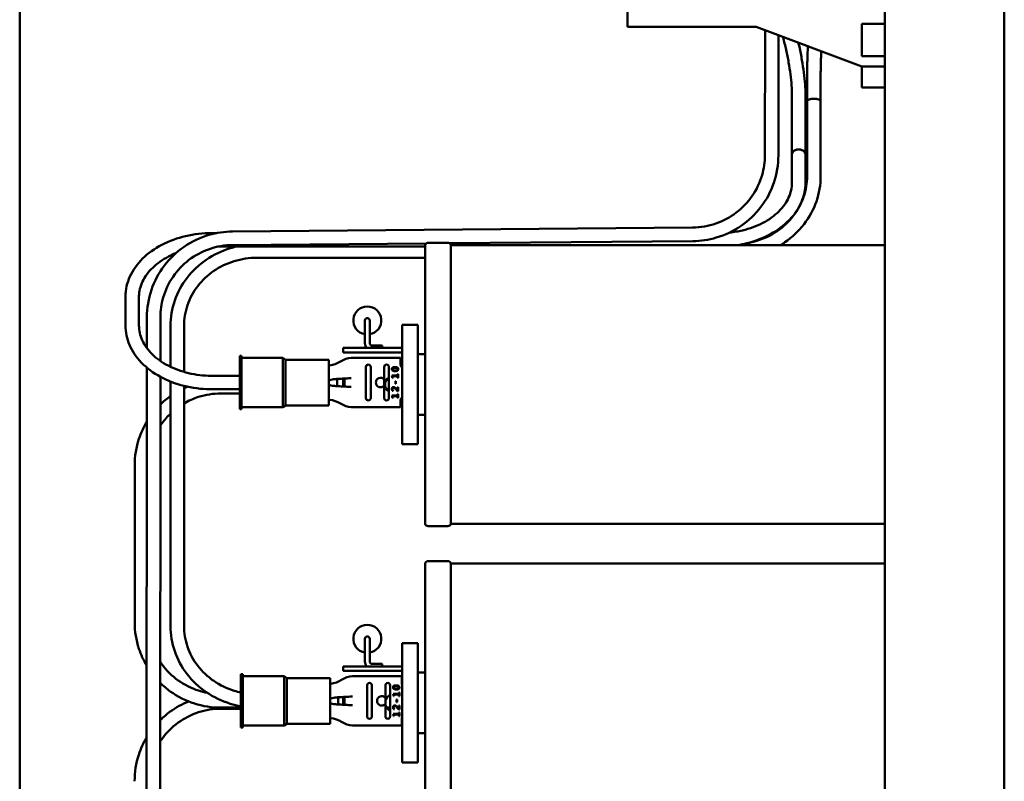
# Model space of a CAD drawing. Units: inches. Extents: x 0.3 to 33.7, y 0.7 to 21.3.
# Drawn here: x 12 to 18.2, y 11 to 15.8 of the extents above; entities that cross this region are included whole.
import ezdxf

# ---------------------------------------------------------------- set-up
doc = ezdxf.new("R2010")
doc.units = ezdxf.units.IN
doc.header["$LTSCALE"] = 2
doc.header["$MEASUREMENT"] = 0
doc.layers.add('Visible (ANSI)', color=7, linetype='Continuous', lineweight=50)

msp = doc.modelspace()

# ---------------------------------------------------------------- linework, layer by layer
at = {"layer": 'Visible (ANSI)'}
for p, q in [((17.4747, 17.3496), (17.4747, 8.3496)), ((18.2247, 17.3496), (18.2247, 8.3496)), ((12.0382, 17.0996), (12.0382, 8.5996)), ((15.8577, 15.7212), (15.8577, 16.7212)), ((16.6662, 15.7212), (15.8577, 15.7212)), ((17.3297, 15.4712), (16.6662, 15.7212)), ((17.3297, 15.7412), (17.3297, 15.5362)), ((17.4747, 15.7412), (17.3297, 15.7412)), ((16.7212, 15.7005), (16.7202, 14.9139)), ((16.8061, 15.6685), (16.8052, 14.9139)), ((16.834, 15.658), (16.8345, 15.6561)), ((16.9911, 15.5988), (16.9884, 15.5375)), ((17.0748, 15.5672), (17.0733, 15.5338)), ((17.3297, 15.5362), (17.4747, 15.5362)), ((17.3297, 15.4642), (17.3297, 15.4712)), ((17.4747, 15.4712), (17.3297, 15.4712)), ((16.9858, 15.4165), (16.9858, 15.2551)), ((17.0708, 15.4165), (17.0708, 15.2551)), ((17.3297, 15.4642), (17.3297, 15.3392)), ((16.8902, 15.2923), (16.8902, 14.9212)), ((16.9752, 15.2923), (16.9752, 14.9212)), ((17.4747, 15.3392), (17.3297, 15.3392)), ((16.9858, 15.2551), (16.9858, 14.7841)), ((17.0708, 15.2551), (17.0708, 14.7841)), ((16.8902, 14.9212), (16.8902, 14.7418)), ((16.9752, 14.9212), (16.9752, 14.7418)), ((13.2771, 14.4257), (13.2452, 14.4257)), ((16.2666, 14.4602), (13.3753, 14.4355)), ((14.5932, 14.3609), (13.376, 14.3505)), ((14.6047, 14.3646), (14.7283, 14.3646)), ((16.2674, 14.3752), (14.7379, 14.3622)), ((14.5853, 14.3407), (13.2856, 14.3407)), ((14.5853, 12.5996), (14.5853, 14.3496)), ((14.7477, 12.5996), (14.7477, 14.3496)), ((17.4747, 14.3496), (14.7477, 14.3496)), ((14.5853, 14.2705), (13.5283, 14.2705)), ((12.7027, 14.0246), (12.7027, 13.8452)), ((12.7877, 14.0246), (12.7877, 13.8452)), ((12.8375, 13.8965), (12.8373, 13.7029)), ((12.9225, 13.8965), (12.9223, 13.622)), ((14.2073, 13.8766), (14.2073, 13.7336)), ((14.2373, 13.8766), (14.2373, 13.7336)), ((12.9858, 13.8419), (12.9858, 13.5854)), ((13.0708, 13.8419), (13.0708, 13.5532)), ((14.4407, 13.0996), (14.4407, 13.8496)), ((14.4407, 13.8496), (14.5397, 13.8496)), ((14.5397, 13.8496), (14.5397, 13.0996)), ((14.4407, 13.7036), (14.0717, 13.7036)), ((14.0717, 13.7036), (14.0717, 13.6746)), ((14.4407, 13.6746), (14.0717, 13.6746)), ((14.2523, 13.7186), (14.3164, 13.7186)), ((14.3164, 13.7036), (14.3164, 13.7186)), ((13.4207, 13.3196), (13.4207, 13.6536)), ((13.4207, 13.6536), (13.4327, 13.6536)), ((13.4327, 13.3196), (13.4327, 13.6536)), ((13.4327, 13.6416), (13.6919, 13.6416)), ((13.6919, 13.3316), (13.6919, 13.6416)), ((13.7086, 13.6299), (13.6919, 13.6416)), ((13.7086, 13.3433), (13.7086, 13.6299)), ((13.7086, 13.6299), (13.9807, 13.6299)), ((13.9807, 13.3433), (13.9807, 13.6299)), ((14.1217, 13.6416), (14.4317, 13.6416)), ((14.4317, 13.6036), (14.4317, 13.6416)), ((14.5853, 13.6646), (14.5397, 13.6646)), ((12.8373, 13.5801), (12.835, 9.9837)), ((14.2135, 13.5841), (14.2135, 13.3891)), ((14.2435, 13.3891), (14.2435, 13.5841)), ((14.3282, 13.5841), (14.3282, 13.507)), ((14.3582, 13.3891), (14.3582, 13.5841)), ((14.4317, 13.6036), (14.4317, 13.5946)), ((14.4407, 13.5996), (14.4317, 13.5996)), ((12.9222, 13.5224), (12.92, 9.9837)), ((12.9858, 13.4926), (12.9858, 11.9577)), ((13.2452, 13.5291), (13.4207, 13.5291)), ((14.0326, 13.471), (14.0326, 13.5022)), ((14.0717, 13.5114), (14.0717, 13.4618)), ((14.0797, 13.4614), (14.0797, 13.5118)), ((14.1077, 13.5132), (14.1063, 13.5132)), ((14.1077, 13.5132), (14.1217, 13.514)), ((14.3282, 13.507), (14.3282, 13.5064)), ((14.3282, 13.5064), (14.3282, 13.506)), ((14.3282, 13.4672), (14.3282, 13.506)), ((14.3762, 13.5301), (14.4128, 13.5301)), ((14.3806, 13.5165), (14.3762, 13.5301)), ((14.3845, 13.5165), (14.3806, 13.5165)), ((14.4128, 13.5257), (14.3817, 13.5257)), ((14.3817, 13.5257), (14.3845, 13.5165)), ((14.3992, 13.479), (14.3992, 13.4946)), ((14.3992, 13.4946), (14.4026, 13.4946)), ((14.4026, 13.4946), (14.4026, 13.479)), ((14.4128, 13.5301), (14.4128, 13.5394)), ((14.4128, 13.5394), (14.4167, 13.5394)), ((14.4128, 13.5165), (14.4128, 13.5257)), ((14.4167, 13.5165), (14.4128, 13.5165)), ((14.4167, 13.5394), (14.4167, 13.5165)), ((13.0708, 13.4652), (13.0708, 11.9577)), ((13.2452, 13.4441), (13.4207, 13.4441)), ((14.1063, 13.46), (14.1077, 13.4599)), ((14.1217, 13.4592), (14.1077, 13.4599)), ((14.3282, 13.4672), (14.3282, 13.4667)), ((14.3282, 13.4667), (14.3282, 13.4661)), ((14.3282, 13.4661), (14.3282, 13.3891)), ((14.3436, 13.4441), (14.3582, 13.4441)), ((14.3846, 13.4352), (14.3802, 13.4352)), ((14.4026, 13.479), (14.3992, 13.479)), ((14.4128, 13.4333), (14.4012, 13.4452)), ((14.4035, 13.448), (14.4127, 13.4384)), ((14.4127, 13.4384), (14.4128, 13.4384)), ((14.4128, 13.4384), (14.4128, 13.4577)), ((14.4128, 13.4577), (14.4167, 13.4577)), ((14.4167, 13.4333), (14.4128, 13.4333)), ((14.4167, 13.4577), (14.4167, 13.4333)), ((13.3033, 13.4179), (13.4207, 13.4179)), ((14.3762, 13.4051), (14.4128, 13.4051)), ((14.3806, 13.3915), (14.3762, 13.4051)), ((14.3845, 13.3915), (14.3806, 13.3915)), ((14.4128, 13.4007), (14.3817, 13.4007)), ((14.3817, 13.4007), (14.3845, 13.3915)), ((14.4128, 13.4051), (14.4128, 13.4144)), ((14.4128, 13.4144), (14.4167, 13.4144)), ((14.4128, 13.3915), (14.4128, 13.4007)), ((14.4167, 13.3915), (14.4128, 13.3915)), ((14.4167, 13.4144), (14.4167, 13.3915)), ((14.4317, 13.3786), (14.4317, 13.3696)), ((14.4317, 13.3316), (14.4317, 13.3696)), ((13.4207, 13.3196), (13.4327, 13.3196)), ((13.4327, 13.3316), (13.6919, 13.3316)), ((13.7086, 13.3433), (13.6919, 13.3316)), ((13.7086, 13.3433), (13.9807, 13.3433)), ((14.1217, 13.3316), (14.4317, 13.3316)), ((14.4407, 13.3496), (14.4317, 13.3496)), ((14.5853, 13.2846), (14.5397, 13.2846)), ((14.4407, 13.0996), (14.5397, 13.0996)), ((12.7608, 11.98), (12.7608, 12.967)), ((14.6047, 12.5846), (14.7283, 12.5846)), ((17.4747, 12.5996), (14.7477, 12.5996)), ((14.5853, 10.5996), (14.5853, 12.3496)), ((14.6047, 12.3646), (14.7283, 12.3646)), ((14.7477, 10.5996), (14.7477, 12.3496)), ((17.4747, 12.3496), (14.7477, 12.3496)), ((14.2073, 11.8766), (14.2073, 11.7336)), ((14.2373, 11.8766), (14.2373, 11.7336)), ((14.4407, 11.0996), (14.4407, 11.8496)), ((14.4407, 11.8496), (14.5397, 11.8496)), ((14.5397, 11.8496), (14.5397, 11.0996)), ((14.4407, 11.7036), (14.0717, 11.7036)), ((14.0717, 11.7036), (14.0717, 11.6746)), ((14.2523, 11.7186), (14.3164, 11.7186)), ((14.3164, 11.7036), (14.3164, 11.7186)), ((13.4283, 11.3196), (13.4283, 11.6536)), ((13.4283, 11.6536), (13.4403, 11.6536)), ((13.4403, 11.3196), (13.4403, 11.6536)), ((13.4403, 11.6416), (13.6995, 11.6416)), ((13.6995, 11.3316), (13.6995, 11.6416)), ((13.7161, 11.6299), (13.6995, 11.6416)), ((14.4407, 11.6746), (14.0717, 11.6746)), ((14.1293, 11.6416), (14.4393, 11.6416)), ((14.4393, 11.6036), (14.4393, 11.6416)), ((14.5853, 11.6646), (14.5397, 11.6646)), ((13.7161, 11.3433), (13.7161, 11.6299)), ((13.7161, 11.6299), (13.9883, 11.6299)), ((13.9883, 11.3433), (13.9883, 11.6299)), ((14.2211, 11.5841), (14.2211, 11.3891)), ((14.2511, 11.3891), (14.2511, 11.5841)), ((14.3358, 11.5841), (14.3358, 11.507)), ((14.3658, 11.3891), (14.3658, 11.5841)), ((14.4393, 11.6036), (14.4393, 11.5946)), ((14.4407, 11.5996), (14.4393, 11.5996)), ((14.0717, 11.511), (14.0717, 11.4622)), ((14.0797, 11.4618), (14.0797, 11.5114)), ((14.1152, 11.5132), (14.1139, 11.5132)), ((14.1152, 11.5132), (14.1293, 11.514)), ((14.3358, 11.507), (14.3358, 11.5064)), ((14.3838, 11.5301), (14.4204, 11.5301)), ((14.3882, 11.5165), (14.3838, 11.5301)), ((14.3921, 11.5165), (14.3882, 11.5165)), ((14.4204, 11.5257), (14.3893, 11.5257)), ((14.3893, 11.5257), (14.3921, 11.5165)), ((14.4204, 11.5301), (14.4204, 11.5394)), ((14.4204, 11.5394), (14.4243, 11.5394)), ((14.4204, 11.5165), (14.4204, 11.5257)), ((14.4243, 11.5165), (14.4204, 11.5165)), ((14.4243, 11.5394), (14.4243, 11.5165)), ((14.0401, 11.471), (14.0401, 11.5022)), ((14.1139, 11.46), (14.1152, 11.4599)), ((14.1293, 11.4592), (14.1152, 11.4599)), ((14.3358, 11.5064), (14.3358, 11.506)), ((14.3358, 11.4672), (14.3358, 11.506)), ((14.3358, 11.4672), (14.3358, 11.4667)), ((14.3358, 11.4667), (14.3358, 11.4661)), ((14.3358, 11.4661), (14.3358, 11.3891)), ((14.4067, 11.479), (14.4067, 11.4946)), ((14.4067, 11.4946), (14.4101, 11.4946)), ((14.4101, 11.479), (14.4067, 11.479)), ((14.4204, 11.4333), (14.4087, 11.4452)), ((14.4101, 11.4946), (14.4101, 11.479)), ((14.4111, 11.448), (14.4203, 11.4384)), ((14.4204, 11.4384), (14.4204, 11.4577)), ((14.4204, 11.4577), (14.4243, 11.4577)), ((14.4243, 11.4577), (14.4243, 11.4333)), ((13.3027, 11.4371), (13.4277, 11.4371)), ((13.4283, 11.4441), (13.3033, 11.4441)), ((13.4277, 11.4371), (13.4277, 11.4441)), ((14.3436, 11.4441), (14.3658, 11.4441)), ((14.3838, 11.4051), (14.4204, 11.4051)), ((14.3882, 11.3915), (14.3838, 11.4051)), ((14.3922, 11.4352), (14.3878, 11.4352)), ((14.3921, 11.3915), (14.3882, 11.3915)), ((14.4204, 11.4007), (14.3893, 11.4007)), ((14.3893, 11.4007), (14.3921, 11.3915)), ((14.4203, 11.4384), (14.4204, 11.4384)), ((14.4243, 11.4333), (14.4204, 11.4333)), ((14.4204, 11.4051), (14.4204, 11.4144)), ((14.4204, 11.4144), (14.4243, 11.4144)), ((14.4204, 11.3915), (14.4204, 11.4007)), ((14.4243, 11.3915), (14.4204, 11.3915)), ((14.4243, 11.4144), (14.4243, 11.3915)), ((13.4403, 11.3316), (13.6995, 11.3316)), ((13.7161, 11.3433), (13.6995, 11.3316)), ((13.7161, 11.3433), (13.9883, 11.3433)), ((14.1293, 11.3316), (14.4393, 11.3316)), ((14.4393, 11.3786), (14.4393, 11.3696)), ((14.4393, 11.3316), (14.4393, 11.3696)), ((14.4407, 11.3496), (14.4393, 11.3496)), ((13.4283, 11.3196), (13.4403, 11.3196)), ((14.5853, 11.2846), (14.5397, 11.2846)), ((14.4407, 11.0996), (14.5397, 11.0996))]:
    msp.add_line(p, q, dxfattribs=at)
for centre, radius, start, end in [((14.6047, 14.3446), 0.02, 90, 165.52249), ((14.7283, 14.3446), 0.02, 14.47751, 90), ((14.2223, 13.8766), 0.088, 279.81425, 260.18575), ((14.2223, 13.8766), 0.015, 0, 180), ((14.2523, 13.7336), 0.045, 180, 221.81031), ((14.2523, 13.7336), 0.015, 180, 270), ((14.2285, 13.5841), 0.015, 0, 180), ((14.3432, 13.5841), 0.015, 0, 180), ((14.4461, 13.5946), 0.0144, 180, 247.95759), ((14.3057, 13.4866), 0.03, 41.40962, 318.59038), ((14.3857, 13.4746), 0.052, 121.92753, 238.07247), ((14.2285, 13.3891), 0.015, 180, 0), ((14.3432, 13.3891), 0.015, 180, 0), ((14.4461, 13.3786), 0.0144, 112.04241, 180), ((14.6047, 12.6046), 0.02, 194.47751, 270), ((14.7283, 12.6046), 0.02, 270, 345.52249), ((14.6047, 12.3446), 0.02, 90, 165.52249), ((14.7283, 12.3446), 0.02, 14.47751, 90), ((14.2223, 11.8766), 0.088, 279.81425, 260.18575), ((14.2223, 11.8766), 0.015, 0, 180), ((14.2523, 11.7336), 0.045, 180, 221.81031), ((14.2523, 11.7336), 0.015, 180, 270), ((14.2361, 11.5841), 0.015, 0, 180), ((14.3508, 11.5841), 0.015, 0, 180), ((14.4537, 11.5946), 0.0144, 180, 205.95019), ((14.3133, 11.4866), 0.03, 41.40962, 318.59038), ((14.3857, 11.4746), 0.052, 112.56325, 163.86843), ((14.3857, 11.4746), 0.052, 196.13157, 247.43675), ((14.2361, 11.3891), 0.015, 180, 0), ((14.3508, 11.3891), 0.015, 180, 0), ((14.4537, 11.3786), 0.0144, 154.04981, 180)]:
    msp.add_arc(centre, radius, start, end, dxfattribs=at)
for centre, major_axis, ratio, start_param, end_param in [((17.0283, 15.2551), (-0.0425, 0), 0.335239, 3.141593, 6.283185), ((17.0283, 15.2551), (0.0425, 0), 0.335239, 0, 3.141593), ((16.9327, 14.9212), (-0.0425, 0), 0.696774, 3.141593, 6.283185), ((16.9327, 14.9212), (0.0425, 0), 0.696774, 0, 3.141593), ((14.0356, 13.5032), (-0.00173, 0.0018), 0.780408, 6.283149, 6.283416), ((14.0356, 13.47), (-0.00173, -0.0018), 0.780408, 6.282955, 6.283221), ((14.0431, 11.5032), (-0.00173, 0.0018), 0.780408, 6.283149, 6.283416), ((14.0431, 11.47), (-0.00173, -0.0018), 0.780408, 6.282955, 6.283221)]:
    msp.add_ellipse(centre, major_axis=major_axis, ratio=ratio, start_param=start_param, end_param=end_param, dxfattribs=at)
for points, knots in [([(16.8345, 15.6561), (16.8415, 15.6297), (16.848, 15.6031), (16.8597, 15.5502), (16.8649, 15.5239), (16.874, 15.4724), (16.8779, 15.4473), (16.884, 15.3989), (16.8864, 15.3756), (16.8894, 15.3317), (16.8902, 15.3112), (16.8902, 15.2923)], [0, 0, 0, 0, 0.1675962, 0.1675962, 0.3351925, 0.3351925, 0.5027887, 0.5027887, 0.670385, 0.670385, 0.8379812, 0.8379812, 0.8379812, 0.8379812]), ([(16.9308, 15.6215), (16.9329, 15.6127), (16.9349, 15.6038), (16.9429, 15.5674), (16.9484, 15.5399), (16.958, 15.4859), (16.962, 15.4595), (16.9685, 15.4082), (16.971, 15.3833), (16.9744, 15.336), (16.9752, 15.3134), (16.9752, 15.2923)], [6.397343, 6.397343, 6.397343, 6.397343, 6.4507816, 6.4507816, 6.6183778, 6.6183778, 6.785974, 6.785974, 6.9535703, 6.9535703, 7.1211665, 7.1211665, 7.1211665, 7.1211665]), ([(16.9884, 15.5375), (16.9881, 15.5292), (16.9878, 15.521), (16.9872, 15.5046), (16.9869, 15.4965), (16.9865, 15.4802), (16.9863, 15.4721), (16.986, 15.4561), (16.9859, 15.4481), (16.9858, 15.4322), (16.9858, 15.4243), (16.9858, 15.4165)], [1.5707963, 1.5707963, 1.5707963, 1.5707963, 1.6197921, 1.6197921, 1.6687878, 1.6687878, 1.7177835, 1.7177835, 1.7667793, 1.7667793, 1.815775, 1.815775, 1.815775, 1.815775]), ([(17.0733, 15.5338), (17.073, 15.5258), (17.0727, 15.5178), (17.0721, 15.5019), (17.0719, 15.494), (17.0715, 15.4782), (17.0713, 15.4704), (17.071, 15.4548), (17.0709, 15.447), (17.0708, 15.4317), (17.0708, 15.424), (17.0708, 15.4165)], [1.5707963, 1.5707963, 1.5707963, 1.5707963, 1.6197921, 1.6197921, 1.6687878, 1.6687878, 1.7177835, 1.7177835, 1.7667793, 1.7667793, 1.815775, 1.815775, 1.815775, 1.815775]), ([(16.2666, 14.4602), (16.316, 14.4607), (16.366, 14.4693), (16.4585, 14.5011), (16.5024, 14.5246), (16.5794, 14.5832), (16.6137, 14.6191), (16.6683, 14.6989), (16.6894, 14.7437), (16.7142, 14.8302), (16.7201, 14.8722), (16.7202, 14.9139)], [0, 0, 0, 0, 0.376602, 0.376602, 0.746425, 0.746425, 1.116627, 1.116627, 1.487037, 1.487037, 1.807033, 1.807033, 1.807033, 1.807033]), ([(16.8052, 14.9139), (16.8051, 14.8556), (16.7953, 14.7966), (16.758, 14.6872), (16.7304, 14.6354), (16.661, 14.544), (16.6184, 14.5033), (16.5236, 14.4382), (16.4703, 14.413), (16.3672, 14.383), (16.3171, 14.3757), (16.2674, 14.3752)], [0, 0, 0, 0, 0.446438, 0.446438, 0.884833, 0.884833, 1.323637, 1.323637, 1.762617, 1.762617, 2.141572, 2.141572, 2.141572, 2.141572]), ([(16.8902, 14.7418), (16.8902, 14.7105), (16.8834, 14.6791), (16.8557, 14.618), (16.8348, 14.5884), (16.7799, 14.5342), (16.7459, 14.5097), (16.6685, 14.4693), (16.6252, 14.4534), (16.5531, 14.4364), (16.5262, 14.4318), (16.4988, 14.4291)], [1.570796, 1.570796, 1.570796, 1.570796, 1.884956, 1.884956, 2.199115, 2.199115, 2.513274, 2.513274, 2.823642, 2.823642, 3.000232, 3.000232, 3.000232, 3.000232]), ([(16.9752, 14.7418), (16.9752, 14.7002), (16.9664, 14.6586), (16.9323, 14.5792), (16.9066, 14.5415), (16.841, 14.4737), (16.8009, 14.4437), (16.7108, 14.3945), (16.6607, 14.3753), (16.5879, 14.357), (16.5674, 14.3529), (16.5467, 14.3496)], [1.570796, 1.570796, 1.570796, 1.570796, 1.869631, 1.869631, 2.177002, 2.177002, 2.491162, 2.491162, 2.805321, 2.805321, 2.925154, 2.925154, 2.925154, 2.925154]), ([(16.9858, 14.7841), (16.9858, 14.7394), (16.9783, 14.6948), (16.949, 14.6098), (16.9271, 14.5694), (16.8711, 14.4968), (16.8369, 14.4646), (16.7594, 14.4115), (16.7161, 14.3907), (16.6499, 14.3704), (16.6291, 14.3655), (16.6079, 14.362)], [1.570796, 1.570796, 1.570796, 1.570796, 1.884956, 1.884956, 2.199115, 2.199115, 2.513274, 2.513274, 2.827433, 2.827433, 2.967501, 2.967501, 2.967501, 2.967501]), ([(17.0708, 14.7841), (17.0708, 14.73), (17.0617, 14.676), (17.0263, 14.5733), (17, 14.5247), (16.9329, 14.4377), (16.8921, 14.3993), (16.8368, 14.3615), (16.8273, 14.3554), (16.8176, 14.3496)], [1.570796, 1.570796, 1.570796, 1.570796, 1.884956, 1.884956, 2.199115, 2.199115, 2.513274, 2.513274, 2.577034, 2.577034, 2.577034, 2.577034]), ([(13.2452, 14.4257), (13.1897, 14.4257), (13.1341, 14.4194), (13.028, 14.3947), (12.9774, 14.3762), (12.8859, 14.3285), (12.845, 14.2993), (12.7767, 14.2319), (12.7495, 14.1938), (12.7128, 14.1128), (12.7031, 14.07), (12.7027, 14.0262), (12.7027, 14.0254), (12.7027, 14.0246)], [6.283185, 6.283185, 6.283185, 6.283185, 6.597345, 6.597345, 6.911504, 6.911504, 7.225663, 7.225663, 7.539822, 7.539822, 7.847937, 7.847937, 7.853982, 7.853982, 7.853982, 7.853982]), ([(12.8375, 13.8965), (12.8375, 13.9548), (12.8473, 14.0138), (12.8845, 14.1232), (12.9121, 14.1751), (12.9814, 14.2665), (13.024, 14.3072), (13.1187, 14.3723), (13.1721, 14.3976), (13.2752, 14.4277), (13.3254, 14.4351), (13.3753, 14.4355)], [0, 0, 0, 0, 0.446438, 0.446438, 0.884833, 0.884833, 1.323636, 1.323636, 1.762616, 1.762616, 2.142425, 2.142425, 2.142425, 2.142425]), ([(13.0194, 14.2991), (13.0037, 14.2929), (12.9886, 14.286), (12.9353, 14.2588), (12.9014, 14.2348), (12.8458, 14.1814), (12.8244, 14.1519), (12.7957, 14.0909), (12.7883, 14.0596), (12.7877, 14.027), (12.7877, 14.0258), (12.7877, 14.0246)], [6.787201, 6.787201, 6.787201, 6.787201, 6.903141, 6.903141, 7.213462, 7.213462, 7.527621, 7.527621, 7.84178, 7.84178, 7.853982, 7.853982, 7.853982, 7.853982]), ([(13.376, 14.3505), (13.3266, 14.3501), (13.2766, 14.3415), (13.1841, 14.3096), (13.1403, 14.2862), (13.0632, 14.2275), (13.029, 14.1916), (12.9744, 14.1118), (12.9533, 14.067), (12.9284, 13.9804), (12.9225, 13.9383), (12.9225, 13.8965)], [0, 0, 0, 0, 0.376602, 0.376602, 0.746425, 0.746425, 1.116627, 1.116627, 1.487037, 1.487037, 1.807753, 1.807753, 1.807753, 1.807753]), ([(13.399, 14.3407), (13.3863, 14.3378), (13.3737, 14.3344), (13.3075, 14.3141), (13.2563, 14.2896), (13.1644, 14.2266), (13.1236, 14.1883), (13.0566, 14.1013), (13.0303, 14.0527), (12.9949, 13.95), (12.9858, 13.896), (12.9858, 13.8419)], [0.241628, 0.241628, 0.241628, 0.241628, 0.314159, 0.314159, 0.628319, 0.628319, 0.942478, 0.942478, 1.256637, 1.256637, 1.570796, 1.570796, 1.570796, 1.570796]), ([(13.5283, 14.2705), (13.4801, 14.2705), (13.4319, 14.2633), (13.3404, 14.2353), (13.2971, 14.2145), (13.2196, 14.1614), (13.1854, 14.1292), (13.1294, 14.0565), (13.1076, 14.0161), (13.0783, 13.9311), (13.0708, 13.8865), (13.0708, 13.8419)], [0, 0, 0, 0, 0.314159, 0.314159, 0.628319, 0.628319, 0.942478, 0.942478, 1.256637, 1.256637, 1.570796, 1.570796, 1.570796, 1.570796]), ([(12.7027, 13.8452), (12.7027, 13.8036), (12.7115, 13.762), (12.7456, 13.6826), (12.7713, 13.6449), (12.8369, 13.5771), (12.877, 13.5471), (12.9672, 13.4979), (13.0172, 13.4787), (13.1226, 13.4522), (13.1779, 13.4451), (13.2374, 13.4441), (13.2413, 13.4441), (13.2452, 13.4441)], [1.570796, 1.570796, 1.570796, 1.570796, 1.869631, 1.869631, 2.177002, 2.177002, 2.491162, 2.491162, 2.805321, 2.805321, 3.11948, 3.11948, 3.141593, 3.141593, 3.141593, 3.141593]), ([(12.7877, 13.8452), (12.7877, 13.8139), (12.7946, 13.7825), (12.8222, 13.7214), (12.8431, 13.6918), (12.898, 13.6376), (12.932, 13.6131), (13.0095, 13.5727), (13.0528, 13.5568), (13.1445, 13.5351), (13.1929, 13.5294), (13.2427, 13.5291), (13.244, 13.5291), (13.2452, 13.5291)], [1.570796, 1.570796, 1.570796, 1.570796, 1.884956, 1.884956, 2.199115, 2.199115, 2.513274, 2.513274, 2.823642, 2.823642, 3.133525, 3.133525, 3.141593, 3.141593, 3.141593, 3.141593]), ([(13.9857, 13.5944), (13.9856, 13.5944), (13.9856, 13.5944), (13.9854, 13.5944), (13.9853, 13.5944), (13.9851, 13.5944), (13.9849, 13.5944), (13.9842, 13.5944), (13.9838, 13.5945), (13.9829, 13.5947), (13.9825, 13.5948), (13.9817, 13.5952), (13.9814, 13.5955), (13.9809, 13.5959), (13.9808, 13.5962), (13.9807, 13.5963)], [-0.02114365, -0.02114365, -0.02114365, -0.02114365, -0.0205986, -0.0205986, -0.01998003, -0.01998003, -0.01864133, -0.01864133, -0.01476946, -0.01476946, -0.0106318, -0.0106318, -0.00595309, -0.00595309, -0.00172735, -0.00172735, -0.00172735, -0.00172735]), ([(14.3762, 13.5717), (14.3762, 13.5722), (14.3763, 13.5732), (14.3765, 13.5746), (14.3769, 13.5759), (14.3775, 13.5771), (14.3782, 13.5783), (14.3791, 13.5793), (14.3801, 13.5802), (14.3813, 13.5811), (14.3827, 13.5818), (14.3842, 13.5824), (14.3859, 13.583), (14.3877, 13.5834), (14.3897, 13.5837), (14.3918, 13.584), (14.3941, 13.5841), (14.3957, 13.5841), (14.3965, 13.5841)], [0, 0, 0, 0, 0.05618, 0.109383, 0.160573, 0.210152, 0.259444, 0.309483, 0.361046, 0.415046, 0.472105, 0.532683, 0.597835, 0.667803, 0.742576, 0.822687, 0.908454, 1, 1, 1, 1]), ([(14.3975, 13.5583), (14.3967, 13.5583), (14.395, 13.5583), (14.3926, 13.5585), (14.3904, 13.5588), (14.3883, 13.5591), (14.3864, 13.5596), (14.3847, 13.5602), (14.3831, 13.5609), (14.3816, 13.5617), (14.3804, 13.5626), (14.3792, 13.5636), (14.3783, 13.5647), (14.3775, 13.5659), (14.377, 13.5672), (14.3765, 13.5686), (14.3763, 13.5701), (14.3762, 13.5712), (14.3762, 13.5717)], [0, 0, 0, 0, 0.089896, 0.174312, 0.253481, 0.327588, 0.39703, 0.462298, 0.523499, 0.581576, 0.636537, 0.689103, 0.739716, 0.789806, 0.840025, 0.891266, 0.944219, 1, 1, 1, 1]), ([(14.397, 13.5798), (14.3964, 13.5798), (14.395, 13.5797), (14.3931, 13.5796), (14.3913, 13.5795), (14.3897, 13.5793), (14.3882, 13.579), (14.3868, 13.5786), (14.3855, 13.5782), (14.3844, 13.5777), (14.3834, 13.5772), (14.3825, 13.5765), (14.3818, 13.5759), (14.3812, 13.5751), (14.3807, 13.5743), (14.3804, 13.5734), (14.3802, 13.5725), (14.3801, 13.5718), (14.3801, 13.5715)], [0, 0, 0, 0, 0.097994, 0.189544, 0.275121, 0.354916, 0.428711, 0.49718, 0.560533, 0.618932, 0.673062, 0.723705, 0.771122, 0.816745, 0.861293, 0.906014, 0.951807, 1, 1, 1, 1]), ([(14.3801, 13.5715), (14.3801, 13.5711), (14.3802, 13.5704), (14.3804, 13.5694), (14.3807, 13.5685), (14.3812, 13.5676), (14.3818, 13.5668), (14.3825, 13.5661), (14.3834, 13.5654), (14.3844, 13.5648), (14.3856, 13.5643), (14.3869, 13.5639), (14.3883, 13.5635), (14.3898, 13.5632), (14.3915, 13.563), (14.3933, 13.5628), (14.3952, 13.5627), (14.3966, 13.5627), (14.3973, 13.5627)], [0, 0, 0, 0, 0.049465, 0.096893, 0.142615, 0.188386, 0.234483, 0.282445, 0.332943, 0.387211, 0.445551, 0.508448, 0.576067, 0.649263, 0.728161, 0.812719, 0.903392, 1, 1, 1, 1]), ([(14.3965, 13.5841), (14.3973, 13.5841), (14.3989, 13.5841), (14.4012, 13.584), (14.4033, 13.5837), (14.4053, 13.5833), (14.4071, 13.5828), (14.4088, 13.5823), (14.4104, 13.5816), (14.4118, 13.5808), (14.4131, 13.5799), (14.4142, 13.5788), (14.4151, 13.5778), (14.4159, 13.5765), (14.4165, 13.5752), (14.4169, 13.5738), (14.4172, 13.5723), (14.4172, 13.5713), (14.4172, 13.5708)], [0, 0, 0, 0, 0.086705, 0.168365, 0.24547, 0.318278, 0.386826, 0.451838, 0.513308, 0.572085, 0.628131, 0.681685, 0.733622, 0.784466, 0.835936, 0.888257, 0.942681, 1, 1, 1, 1]), ([(14.4133, 13.5713), (14.4133, 13.5716), (14.4133, 13.5723), (14.4131, 13.5732), (14.4128, 13.5742), (14.4123, 13.575), (14.4117, 13.5758), (14.411, 13.5765), (14.4102, 13.5771), (14.4092, 13.5777), (14.4081, 13.5782), (14.4069, 13.5786), (14.4056, 13.579), (14.4041, 13.5792), (14.4025, 13.5795), (14.4008, 13.5796), (14.399, 13.5797), (14.3977, 13.5798), (14.397, 13.5798)], [0, 0, 0, 0, 0.050337, 0.09815, 0.14477, 0.190727, 0.237253, 0.285419, 0.336117, 0.390185, 0.44847, 0.510864, 0.578407, 0.651331, 0.729606, 0.813753, 0.903958, 1, 1, 1, 1]), ([(14.3973, 13.5627), (14.3979, 13.5627), (14.3992, 13.5627), (14.401, 13.5628), (14.4027, 13.563), (14.4042, 13.5632), (14.4057, 13.5635), (14.407, 13.5639), (14.4082, 13.5643), (14.4093, 13.5648), (14.4102, 13.5654), (14.411, 13.566), (14.4117, 13.5667), (14.4123, 13.5675), (14.4128, 13.5683), (14.4131, 13.5693), (14.4133, 13.5702), (14.4133, 13.5709), (14.4133, 13.5713)], [0, 0, 0, 0, 0.095637, 0.185041, 0.268699, 0.346393, 0.418838, 0.486164, 0.548447, 0.606149, 0.660173, 0.710954, 0.759748, 0.806701, 0.85316, 0.900005, 0.948912, 1, 1, 1, 1]), ([(14.4172, 13.5708), (14.4172, 13.5703), (14.4172, 13.5693), (14.4169, 13.5679), (14.4165, 13.5666), (14.4159, 13.5654), (14.4152, 13.5643), (14.4143, 13.5632), (14.4132, 13.5623), (14.412, 13.5615), (14.4107, 13.5607), (14.4092, 13.5601), (14.4075, 13.5595), (14.4058, 13.5591), (14.4039, 13.5587), (14.4019, 13.5585), (14.3997, 13.5583), (14.3983, 13.5583), (14.3975, 13.5583)], [0, 0, 0, 0, 0.056563, 0.110019, 0.161854, 0.212766, 0.263715, 0.315498, 0.369309, 0.425756, 0.484905, 0.546944, 0.612118, 0.681238, 0.754088, 0.831536, 0.91323, 1, 1, 1, 1]), ([(13.9807, 13.4967), (13.9807, 13.4969), (13.9807, 13.4971), (13.9809, 13.4975), (13.9809, 13.4977), (13.9813, 13.4984), (13.9817, 13.4988), (13.9833, 13.5002), (13.985, 13.5011), (13.9906, 13.5035), (13.9966, 13.5051), (14.0124, 13.5078), (14.0215, 13.5087), (14.0301, 13.5092)], [-0.1573447, -0.1573447, -0.1573447, -0.1573447, -0.154713, -0.154713, -0.151821, -0.151821, -0.1447187, -0.1447187, -0.1235922, -0.1235922, -0.0651911, -0.0651911, 0, 0, 0, 0]), ([(14.1063, 13.5132), (14.0937, 13.5125), (14.081, 13.5118), (14.0546, 13.5105), (14.0396, 13.5097), (14.0301, 13.5092)], [-0.1420699, -0.1420699, -0.1420699, -0.1420699, -0.0730079, -0.0730079, -0.000001, -0.000001, -0.000001, -0.000001]), ([(14.0326, 13.5022), (14.0326, 13.5026), (14.0327, 13.5031), (14.033, 13.5039), (14.0332, 13.5043), (14.0336, 13.5047), (14.0337, 13.5049), (14.0338, 13.505)], [0.000131435, 0.000131435, 0.000131435, 0.000131435, 0.00389471, 0.00389471, 0.00790957, 0.00790957, 0.00937722, 0.00937722, 0.00937722, 0.00937722]), ([(14.0338, 13.505), (14.0355, 13.5065), (14.0373, 13.5076), (14.041, 13.5091), (14.0429, 13.5096), (14.0456, 13.51), (14.0464, 13.51), (14.0472, 13.5101)], [0, 0, 0, 0, 0.02476315, 0.02476315, 0.05243184, 0.05243184, 0.06372912, 0.06372912, 0.06372912, 0.06372912]), ([(14.0301, 13.464), (14.0215, 13.4644), (14.0124, 13.4653), (13.9966, 13.4681), (13.9906, 13.4697), (13.985, 13.4721), (13.9833, 13.473), (13.9817, 13.4744), (13.9813, 13.4748), (13.9809, 13.4755), (13.9809, 13.4757), (13.9807, 13.4761), (13.9807, 13.4763), (13.9807, 13.4765)], [-0.09105458, -0.09105458, -0.09105458, -0.09105458, -0.0532549, -0.0532549, -0.01950676, -0.01950676, -0.00729899, -0.00729899, -0.00319377, -0.00319377, -0.00152175, -0.00152175, 0, 0, 0, 0]), ([(14.1063, 13.46), (14.0937, 13.4607), (14.081, 13.4613), (14.0546, 13.4627), (14.0396, 13.4635), (14.0301, 13.464)], [0.000001, 0.000001, 0.000001, 0.000001, 0.0958276, 0.0958276, 0.1971286, 0.1971286, 0.1971286, 0.1971286]), ([(14.0338, 13.4682), (14.0334, 13.4686), (14.033, 13.4691), (14.0327, 13.4701), (14.0326, 13.4706), (14.0326, 13.471)], [0, 0, 0, 0, 0.005495583, 0.005495583, 0.009226278, 0.009226278, 0.009226278, 0.009226278]), ([(14.0472, 13.4631), (14.045, 13.4632), (14.0428, 13.4636), (14.0384, 13.4651), (14.036, 13.4662), (14.0338, 13.4682)], [0, 0, 0, 0, 0.03122225, 0.03122225, 0.0636495, 0.0636495, 0.0636495, 0.0636495]), ([(14.3762, 13.4464), (14.3762, 13.4469), (14.3763, 13.4477), (14.3764, 13.4489), (14.3766, 13.4501), (14.3769, 13.4512), (14.3773, 13.4523), (14.3778, 13.4532), (14.3784, 13.4541), (14.3791, 13.455), (14.3798, 13.4557), (14.3806, 13.4564), (14.3815, 13.4569), (14.3824, 13.4574), (14.3834, 13.4577), (14.3845, 13.458), (14.3856, 13.4581), (14.3864, 13.4582), (14.3868, 13.4582)], [0, 0, 0, 0, 0.072615, 0.142149, 0.208705, 0.273029, 0.334785, 0.395494, 0.455409, 0.515543, 0.575008, 0.633009, 0.691155, 0.749389, 0.808658, 0.869643, 0.93334, 1, 1, 1, 1]), ([(14.3802, 13.4352), (14.3799, 13.4356), (14.3793, 13.4364), (14.3785, 13.4377), (14.3778, 13.439), (14.3772, 13.4404), (14.3768, 13.4418), (14.3765, 13.4433), (14.3763, 13.4449), (14.3762, 13.4459), (14.3762, 13.4464)], [0, 0, 0, 0, 0.1270879, 0.2510815, 0.3738051, 0.4959911, 0.618912, 0.7434006, 0.869943, 1, 1, 1, 1]), ([(14.3874, 13.4538), (14.3871, 13.4538), (14.3865, 13.4538), (14.3857, 13.4537), (14.385, 13.4535), (14.3843, 13.4533), (14.3836, 13.453), (14.383, 13.4526), (14.3825, 13.4522), (14.382, 13.4517), (14.3815, 13.4512), (14.3812, 13.4506), (14.3808, 13.4499), (14.3806, 13.4492), (14.3804, 13.4484), (14.3802, 13.4476), (14.3801, 13.4467), (14.3801, 13.4461), (14.3801, 13.4458)], [0, 0, 0, 0, 0.069039, 0.134186, 0.196483, 0.255849, 0.313722, 0.370326, 0.426643, 0.482908, 0.539894, 0.598007, 0.657496, 0.719044, 0.783428, 0.851699, 0.923506, 1, 1, 1, 1]), ([(14.3801, 13.4458), (14.3801, 13.4454), (14.3802, 13.4444), (14.3804, 13.4431), (14.3807, 13.4417), (14.3812, 13.4404), (14.3819, 13.4391), (14.3827, 13.4378), (14.3836, 13.4365), (14.3843, 13.4357), (14.3846, 13.4352)], [0, 0, 0, 0, 0.116827, 0.232991, 0.350912, 0.471925, 0.595724, 0.724794, 0.859153, 1, 1, 1, 1]), ([(14.3868, 13.4582), (14.3871, 13.4582), (14.3878, 13.4582), (14.3887, 13.4581), (14.3896, 13.4579), (14.3906, 13.4577), (14.3915, 13.4573), (14.3924, 13.457), (14.3933, 13.4566), (14.3942, 13.4561), (14.3952, 13.4555), (14.3962, 13.4547), (14.3973, 13.4539), (14.3984, 13.453), (14.3996, 13.4519), (14.4009, 13.4507), (14.4022, 13.4494), (14.4031, 13.4485), (14.4035, 13.448)], [0, 0, 0, 0, 0.046663, 0.093562, 0.140568, 0.187837, 0.23616, 0.28538, 0.335753, 0.387168, 0.442192, 0.503418, 0.570763, 0.643732, 0.723241, 0.809358, 0.901597, 1, 1, 1, 1]), ([(14.4012, 13.4452), (14.4007, 13.4456), (14.3998, 13.4465), (14.3985, 13.4478), (14.3973, 13.4489), (14.3963, 13.4499), (14.3953, 13.4507), (14.3944, 13.4514), (14.3936, 13.452), (14.3927, 13.4525), (14.3915, 13.453), (14.3902, 13.4535), (14.3888, 13.4537), (14.3878, 13.4538), (14.3874, 13.4538)], [0, 0, 0, 0, 0.117658, 0.225353, 0.3228, 0.409713, 0.487479, 0.554864, 0.61237, 0.660476, 0.746336, 0.830302, 0.914839, 1, 1, 1, 1]), ([(12.9221, 13.3484), (12.9416, 13.3673), (12.9625, 13.3848), (12.985, 13.401), (12.9854, 13.4013), (12.9858, 13.4015)], [5.5036672, 5.5036672, 5.5036672, 5.5036672, 5.6548668, 5.6548668, 5.6575028, 5.6575028, 5.6575028, 5.6575028]), ([(13.0708, 13.3553), (13.0995, 13.372), (13.13, 13.3856), (13.2073, 13.4104), (13.2553, 13.4179), (13.3033, 13.4179)], [5.7506302, 5.7506302, 5.7506302, 5.7506302, 5.969026, 5.969026, 6.2831853, 6.2831853, 6.2831853, 6.2831853]), ([(13.9807, 13.3765), (13.9807, 13.3768), (13.9809, 13.3772), (13.9814, 13.3777), (13.9817, 13.378), (13.9824, 13.3783), (13.9829, 13.3785), (13.9838, 13.3787), (13.9842, 13.3788), (13.9849, 13.3788), (13.9851, 13.3788), (13.9853, 13.3788), (13.9854, 13.3788), (13.9856, 13.3788), (13.9856, 13.3788), (13.9857, 13.3788)], [-0.02086708, -0.02086708, -0.02086708, -0.02086708, -0.01514415, -0.01514415, -0.01048127, -0.01048127, -0.00635926, -0.00635926, -0.00249599, -0.00249599, -0.00116102, -0.00116102, -0.00054434, -0.00054434, -0.000001, -0.000001, -0.000001, -0.000001]), ([(12.7608, 12.967), (12.7608, 13.0231), (12.7698, 13.0793), (12.7998, 13.1705), (12.8165, 13.2069), (12.837, 13.241)], [4.712389, 4.712389, 4.712389, 4.712389, 5.0265482, 5.0265482, 5.2486822, 5.2486822, 5.2486822, 5.2486822]), ([(12.922, 13.2163), (12.9256, 13.2215), (12.9292, 13.2267), (12.9487, 13.2532), (12.9664, 13.2733), (12.9858, 13.2916)], [5.2987354, 5.2987354, 5.2987354, 5.2987354, 5.3407075, 5.3407075, 5.5167838, 5.5167838, 5.5167838, 5.5167838]), ([(12.8361, 11.7076), (12.816, 11.7412), (12.7996, 11.7771), (12.7698, 11.8677), (12.7608, 11.9239), (12.7608, 11.98)], [4.1795812, 4.1795812, 4.1795812, 4.1795812, 4.3982297, 4.3982297, 4.712389, 4.712389, 4.712389, 4.712389]), ([(12.9858, 11.9577), (12.9858, 11.9036), (12.9949, 11.8496), (13.0303, 11.7469), (13.0566, 11.6983), (13.1236, 11.6113), (13.1644, 11.5729), (13.2563, 11.51), (13.3075, 11.4855), (13.3832, 11.4623), (13.4056, 11.4569), (13.4283, 11.4529)], [1.570796, 1.570796, 1.570796, 1.570796, 1.884956, 1.884956, 2.199115, 2.199115, 2.513274, 2.513274, 2.827433, 2.827433, 2.955374, 2.955374, 2.955374, 2.955374]), ([(13.0708, 11.9577), (13.0708, 11.913), (13.0783, 11.8684), (13.1076, 11.7834), (13.1294, 11.743), (13.1854, 11.6704), (13.2196, 11.6382), (13.2971, 11.5851), (13.3404, 11.5643), (13.4, 11.546), (13.4141, 11.5424), (13.4283, 11.5395)], [1.570796, 1.570796, 1.570796, 1.570796, 1.884956, 1.884956, 2.199115, 2.199115, 2.513274, 2.513274, 2.827433, 2.827433, 2.92238, 2.92238, 2.92238, 2.92238]), ([(13.2167, 11.5372), (13.1981, 11.5408), (13.1797, 11.5454), (13.1161, 11.5658), (13.0729, 11.5876), (12.9954, 11.6432), (12.9611, 11.677), (12.9289, 11.7207), (12.9249, 11.7264), (12.9211, 11.7321)], [3.3318288, 3.3318288, 3.3318288, 3.3318288, 3.4557519, 3.4557519, 3.7699112, 3.7699112, 4.0840704, 4.0840704, 4.1297455, 4.1297455, 4.1297455, 4.1297455]), ([(13.3033, 11.4441), (13.2465, 11.4441), (13.1898, 11.453), (13.0818, 11.4876), (13.0306, 11.5133), (12.9621, 11.5625), (12.9408, 11.5803), (12.921, 11.5997)], [3.1415927, 3.1415927, 3.1415927, 3.1415927, 3.4557519, 3.4557519, 3.7699112, 3.7699112, 3.9239639, 3.9239639, 3.9239639, 3.9239639]), ([(13.9933, 11.5944), (13.9932, 11.5944), (13.9931, 11.5944), (13.993, 11.5944), (13.9929, 11.5944), (13.9926, 11.5944), (13.9925, 11.5944), (13.9918, 11.5944), (13.9913, 11.5945), (13.9904, 11.5947), (13.99, 11.5948), (13.9892, 11.5952), (13.9889, 11.5955), (13.9885, 11.5959), (13.9884, 11.5962), (13.9883, 11.5963)], [-0.02114365, -0.02114365, -0.02114365, -0.02114365, -0.0205986, -0.0205986, -0.01998003, -0.01998003, -0.01864133, -0.01864133, -0.01476946, -0.01476946, -0.0106318, -0.0106318, -0.00595309, -0.00595309, -0.00172735, -0.00172735, -0.00172735, -0.00172735]), ([(14.3838, 11.5717), (14.3838, 11.5722), (14.3838, 11.5732), (14.3841, 11.5746), (14.3845, 11.5759), (14.385, 11.5771), (14.3857, 11.5783), (14.3866, 11.5793), (14.3877, 11.5802), (14.3889, 11.5811), (14.3902, 11.5818), (14.3917, 11.5824), (14.3934, 11.583), (14.3952, 11.5834), (14.3972, 11.5837), (14.3994, 11.584), (14.4017, 11.5841), (14.4033, 11.5841), (14.4041, 11.5841)], [0, 0, 0, 0, 0.05618, 0.109383, 0.160573, 0.210152, 0.259444, 0.309483, 0.361046, 0.415046, 0.472105, 0.532683, 0.597835, 0.667803, 0.742576, 0.822687, 0.908454, 1, 1, 1, 1]), ([(14.4051, 11.5583), (14.4042, 11.5583), (14.4026, 11.5583), (14.4002, 11.5585), (14.398, 11.5588), (14.3959, 11.5591), (14.394, 11.5596), (14.3922, 11.5602), (14.3906, 11.5609), (14.3892, 11.5617), (14.3879, 11.5626), (14.3868, 11.5636), (14.3859, 11.5647), (14.3851, 11.5659), (14.3845, 11.5672), (14.3841, 11.5686), (14.3838, 11.5701), (14.3838, 11.5712), (14.3838, 11.5717)], [0, 0, 0, 0, 0.089896, 0.174312, 0.253481, 0.327588, 0.39703, 0.462298, 0.523499, 0.581576, 0.636537, 0.689103, 0.739716, 0.789806, 0.840025, 0.891266, 0.944219, 1, 1, 1, 1]), ([(14.4046, 11.5798), (14.4039, 11.5798), (14.4026, 11.5797), (14.4007, 11.5796), (14.3989, 11.5795), (14.3972, 11.5793), (14.3957, 11.579), (14.3943, 11.5786), (14.3931, 11.5782), (14.3919, 11.5777), (14.3909, 11.5772), (14.3901, 11.5765), (14.3893, 11.5759), (14.3887, 11.5751), (14.3882, 11.5743), (14.3879, 11.5734), (14.3877, 11.5725), (14.3877, 11.5718), (14.3877, 11.5715)], [0, 0, 0, 0, 0.097994, 0.189544, 0.275121, 0.354916, 0.428711, 0.49718, 0.560533, 0.618932, 0.673062, 0.723705, 0.771122, 0.816745, 0.861293, 0.906014, 0.951807, 1, 1, 1, 1]), ([(14.3877, 11.5715), (14.3877, 11.5711), (14.3877, 11.5704), (14.3879, 11.5694), (14.3883, 11.5685), (14.3887, 11.5676), (14.3893, 11.5668), (14.3901, 11.5661), (14.391, 11.5654), (14.392, 11.5648), (14.3931, 11.5643), (14.3944, 11.5639), (14.3958, 11.5635), (14.3974, 11.5632), (14.399, 11.563), (14.4008, 11.5628), (14.4028, 11.5627), (14.4041, 11.5627), (14.4048, 11.5627)], [0, 0, 0, 0, 0.049465, 0.096893, 0.142615, 0.188386, 0.234483, 0.282445, 0.332943, 0.387211, 0.445551, 0.508448, 0.576067, 0.649263, 0.728161, 0.812719, 0.903392, 1, 1, 1, 1]), ([(14.4041, 11.5841), (14.4049, 11.5841), (14.4064, 11.5841), (14.4087, 11.584), (14.4108, 11.5837), (14.4128, 11.5833), (14.4147, 11.5828), (14.4164, 11.5823), (14.4179, 11.5816), (14.4194, 11.5808), (14.4206, 11.5799), (14.4217, 11.5788), (14.4227, 11.5778), (14.4234, 11.5765), (14.424, 11.5752), (14.4244, 11.5738), (14.4247, 11.5723), (14.4247, 11.5713), (14.4247, 11.5708)], [0, 0, 0, 0, 0.086705, 0.168365, 0.24547, 0.318278, 0.386826, 0.451838, 0.513308, 0.572085, 0.628131, 0.681685, 0.733622, 0.784466, 0.835936, 0.888257, 0.942681, 1, 1, 1, 1]), ([(14.4208, 11.5713), (14.4208, 11.5716), (14.4208, 11.5723), (14.4206, 11.5732), (14.4203, 11.5742), (14.4199, 11.575), (14.4193, 11.5758), (14.4186, 11.5765), (14.4177, 11.5771), (14.4168, 11.5777), (14.4157, 11.5782), (14.4145, 11.5786), (14.4131, 11.579), (14.4117, 11.5792), (14.4101, 11.5795), (14.4084, 11.5796), (14.4065, 11.5797), (14.4052, 11.5798), (14.4046, 11.5798)], [0, 0, 0, 0, 0.050337, 0.09815, 0.14477, 0.190727, 0.237253, 0.285419, 0.336117, 0.390185, 0.44847, 0.510864, 0.578407, 0.651331, 0.729606, 0.813753, 0.903958, 1, 1, 1, 1]), ([(14.4048, 11.5627), (14.4055, 11.5627), (14.4067, 11.5627), (14.4085, 11.5628), (14.4102, 11.563), (14.4118, 11.5632), (14.4132, 11.5635), (14.4146, 11.5639), (14.4158, 11.5643), (14.4168, 11.5648), (14.4178, 11.5654), (14.4186, 11.566), (14.4193, 11.5667), (14.4199, 11.5675), (14.4203, 11.5683), (14.4206, 11.5693), (14.4208, 11.5702), (14.4208, 11.5709), (14.4208, 11.5713)], [0, 0, 0, 0, 0.095637, 0.185041, 0.268699, 0.346393, 0.418838, 0.486164, 0.548447, 0.606149, 0.660173, 0.710954, 0.759748, 0.806701, 0.85316, 0.900005, 0.948912, 1, 1, 1, 1]), ([(14.4247, 11.5708), (14.4247, 11.5703), (14.4247, 11.5693), (14.4245, 11.5679), (14.4241, 11.5666), (14.4235, 11.5654), (14.4228, 11.5643), (14.4218, 11.5632), (14.4208, 11.5623), (14.4196, 11.5615), (14.4182, 11.5607), (14.4167, 11.5601), (14.4151, 11.5595), (14.4133, 11.5591), (14.4114, 11.5587), (14.4094, 11.5585), (14.4073, 11.5583), (14.4058, 11.5583), (14.4051, 11.5583)], [0, 0, 0, 0, 0.056563, 0.110019, 0.161854, 0.212766, 0.263715, 0.315498, 0.369309, 0.425756, 0.484905, 0.546944, 0.612118, 0.681238, 0.754088, 0.831536, 0.91323, 1, 1, 1, 1]), ([(13.9883, 11.4967), (13.9883, 11.4969), (13.9883, 11.4971), (13.9884, 11.4975), (13.9885, 11.4977), (13.9889, 11.4984), (13.9892, 11.4988), (13.9908, 11.5002), (13.9926, 11.5011), (13.9981, 11.5035), (14.0041, 11.5051), (14.02, 11.5078), (14.0291, 11.5087), (14.0376, 11.5092)], [-0.1573447, -0.1573447, -0.1573447, -0.1573447, -0.154713, -0.154713, -0.151821, -0.151821, -0.1447187, -0.1447187, -0.1235922, -0.1235922, -0.0651911, -0.0651911, 0, 0, 0, 0]), ([(14.1139, 11.5132), (14.1013, 11.5125), (14.0886, 11.5118), (14.0622, 11.5105), (14.0472, 11.5097), (14.0376, 11.5092)], [-0.1420699, -0.1420699, -0.1420699, -0.1420699, -0.0730079, -0.0730079, -0.000001, -0.000001, -0.000001, -0.000001]), ([(14.0414, 11.505), (14.043, 11.5065), (14.0448, 11.5076), (14.0485, 11.5091), (14.0504, 11.5096), (14.0532, 11.51), (14.054, 11.51), (14.0548, 11.5101)], [0, 0, 0, 0, 0.02476315, 0.02476315, 0.05243184, 0.05243184, 0.06372912, 0.06372912, 0.06372912, 0.06372912]), ([(12.9209, 11.3654), (12.9405, 11.3848), (12.9616, 11.4027), (13.0198, 11.4449), (13.059, 11.4665), (13.1003, 11.483)], [5.5022971, 5.5022971, 5.5022971, 5.5022971, 5.6548668, 5.6548668, 5.9007549, 5.9007549, 5.9007549, 5.9007549]), ([(14.0376, 11.464), (14.0291, 11.4644), (14.02, 11.4653), (14.0041, 11.4681), (13.9981, 11.4697), (13.9926, 11.4721), (13.9908, 11.473), (13.9892, 11.4744), (13.9889, 11.4748), (13.9885, 11.4755), (13.9884, 11.4757), (13.9883, 11.4761), (13.9883, 11.4763), (13.9883, 11.4765)], [-0.09105458, -0.09105458, -0.09105458, -0.09105458, -0.0532549, -0.0532549, -0.01950676, -0.01950676, -0.00729899, -0.00729899, -0.00319377, -0.00319377, -0.00152175, -0.00152175, 0, 0, 0, 0]), ([(14.1139, 11.46), (14.1013, 11.4607), (14.0886, 11.4613), (14.0622, 11.4627), (14.0472, 11.4635), (14.0376, 11.464)], [0.000001, 0.000001, 0.000001, 0.000001, 0.0958276, 0.0958276, 0.1971286, 0.1971286, 0.1971286, 0.1971286]), ([(14.0401, 11.5022), (14.0401, 11.5026), (14.0402, 11.5031), (14.0405, 11.5039), (14.0408, 11.5043), (14.0412, 11.5047), (14.0413, 11.5049), (14.0414, 11.505)], [0.000131435, 0.000131435, 0.000131435, 0.000131435, 0.00389471, 0.00389471, 0.00790957, 0.00790957, 0.00937722, 0.00937722, 0.00937722, 0.00937722]), ([(14.0414, 11.4682), (14.0409, 11.4686), (14.0406, 11.4691), (14.0402, 11.4701), (14.0401, 11.4706), (14.0401, 11.471)], [0, 0, 0, 0, 0.005495583, 0.005495583, 0.009226278, 0.009226278, 0.009226278, 0.009226278]), ([(14.0548, 11.4631), (14.0526, 11.4632), (14.0504, 11.4636), (14.0459, 11.4651), (14.0435, 11.4662), (14.0414, 11.4682)], [0, 0, 0, 0, 0.03122225, 0.03122225, 0.0636495, 0.0636495, 0.0636495, 0.0636495]), ([(14.3838, 11.4464), (14.3838, 11.4469), (14.3838, 11.4477), (14.3839, 11.4489), (14.3842, 11.4501), (14.3845, 11.4512), (14.3849, 11.4523), (14.3854, 11.4532), (14.3859, 11.4541), (14.3866, 11.455), (14.3873, 11.4557), (14.3882, 11.4564), (14.389, 11.4569), (14.39, 11.4574), (14.391, 11.4577), (14.3921, 11.458), (14.3932, 11.4581), (14.394, 11.4582), (14.3944, 11.4582)], [0, 0, 0, 0, 0.072615, 0.142149, 0.208705, 0.273029, 0.334785, 0.395494, 0.455409, 0.515543, 0.575008, 0.633009, 0.691155, 0.749389, 0.808658, 0.869643, 0.93334, 1, 1, 1, 1]), ([(14.3878, 11.4352), (14.3875, 11.4356), (14.3868, 11.4364), (14.386, 11.4377), (14.3853, 11.439), (14.3848, 11.4404), (14.3843, 11.4418), (14.384, 11.4433), (14.3838, 11.4449), (14.3838, 11.4459), (14.3838, 11.4464)], [0, 0, 0, 0, 0.1270879, 0.2510815, 0.3738051, 0.4959911, 0.618912, 0.7434006, 0.869943, 1, 1, 1, 1]), ([(14.3949, 11.4538), (14.3946, 11.4538), (14.3941, 11.4538), (14.3933, 11.4537), (14.3925, 11.4535), (14.3918, 11.4533), (14.3912, 11.453), (14.3906, 11.4526), (14.39, 11.4522), (14.3895, 11.4517), (14.3891, 11.4512), (14.3887, 11.4506), (14.3884, 11.4499), (14.3881, 11.4492), (14.3879, 11.4484), (14.3878, 11.4476), (14.3877, 11.4467), (14.3877, 11.4461), (14.3877, 11.4458)], [0, 0, 0, 0, 0.069039, 0.134186, 0.196483, 0.255849, 0.313722, 0.370326, 0.426643, 0.482908, 0.539894, 0.598007, 0.657496, 0.719044, 0.783428, 0.851699, 0.923506, 1, 1, 1, 1]), ([(14.3877, 11.4458), (14.3877, 11.4454), (14.3877, 11.4444), (14.3879, 11.4431), (14.3883, 11.4417), (14.3888, 11.4404), (14.3894, 11.4391), (14.3902, 11.4378), (14.3911, 11.4365), (14.3918, 11.4357), (14.3922, 11.4352)], [0, 0, 0, 0, 0.116827, 0.232991, 0.350912, 0.471925, 0.595724, 0.724794, 0.859153, 1, 1, 1, 1]), ([(14.3944, 11.4582), (14.3947, 11.4582), (14.3953, 11.4582), (14.3962, 11.4581), (14.3972, 11.4579), (14.3981, 11.4577), (14.399, 11.4573), (14.4, 11.457), (14.4009, 11.4566), (14.4018, 11.4561), (14.4027, 11.4555), (14.4037, 11.4547), (14.4048, 11.4539), (14.4059, 11.453), (14.4071, 11.4519), (14.4084, 11.4507), (14.4097, 11.4494), (14.4106, 11.4485), (14.4111, 11.448)], [0, 0, 0, 0, 0.046663, 0.093562, 0.140568, 0.187837, 0.23616, 0.28538, 0.335753, 0.387168, 0.442192, 0.503418, 0.570763, 0.643732, 0.723241, 0.809358, 0.901597, 1, 1, 1, 1]), ([(14.4087, 11.4452), (14.4083, 11.4456), (14.4074, 11.4465), (14.4061, 11.4478), (14.4049, 11.4489), (14.4038, 11.4499), (14.4028, 11.4507), (14.4019, 11.4514), (14.4011, 11.452), (14.4002, 11.4525), (14.3991, 11.453), (14.3977, 11.4535), (14.3963, 11.4537), (14.3954, 11.4538), (14.3949, 11.4538)], [0, 0, 0, 0, 0.117658, 0.225353, 0.3228, 0.409713, 0.487479, 0.554864, 0.61237, 0.660476, 0.746336, 0.830302, 0.914839, 1, 1, 1, 1]), ([(12.9208, 11.2323), (12.9246, 11.238), (12.9285, 11.2436), (12.9607, 11.2877), (12.995, 11.3219), (13.0725, 11.378), (13.1157, 11.4), (13.2068, 11.4295), (13.2548, 11.4371), (13.3027, 11.4371)], [5.2956417, 5.2956417, 5.2956417, 5.2956417, 5.3407075, 5.3407075, 5.6548668, 5.6548668, 5.969026, 5.969026, 6.2831853, 6.2831853, 6.2831853, 6.2831853]), ([(13.9883, 11.3765), (13.9883, 11.3768), (13.9884, 11.3772), (13.9889, 11.3777), (13.9892, 11.378), (13.99, 11.3783), (13.9904, 11.3785), (13.9913, 11.3787), (13.9918, 11.3788), (13.9925, 11.3788), (13.9926, 11.3788), (13.9929, 11.3788), (13.993, 11.3788), (13.9931, 11.3788), (13.9932, 11.3788), (13.9933, 11.3788)], [-0.02086708, -0.02086708, -0.02086708, -0.02086708, -0.01514415, -0.01514415, -0.01048127, -0.01048127, -0.00635926, -0.00635926, -0.00249599, -0.00249599, -0.00116102, -0.00116102, -0.00054434, -0.00054434, -0.000001, -0.000001, -0.000001, -0.000001]), ([(12.7602, 10.9813), (12.7602, 11.038), (12.7692, 11.0946), (12.7991, 11.1862), (12.8155, 11.2225), (12.8358, 11.2567)], [4.712389, 4.712389, 4.712389, 4.712389, 5.0265482, 5.0265482, 5.246577, 5.246577, 5.246577, 5.246577])]:
    msp.add_open_spline(points, degree=3, knots=knots, dxfattribs=at)
for points in [[(14.1217, 13.6416), (14.0738, 13.6416), (14.0331, 13.5974), (13.9857, 13.5944)], [(13.9807, 13.5963), (13.9807, 13.5965), (13.9807, 13.5966), (13.9807, 13.5966)], [(13.0708, 13.4512), (13.0776, 13.4544), (13.0845, 13.4575), (13.0915, 13.4604)], [(13.9857, 13.3788), (14.0331, 13.3758), (14.0738, 13.3316), (14.1217, 13.3316)], [(14.1293, 11.6416), (14.0814, 11.6416), (14.0407, 11.5974), (13.9933, 11.5944)], [(13.9883, 11.5963), (13.9883, 11.5965), (13.9883, 11.5966), (13.9883, 11.5966)], [(13.9933, 11.3788), (14.0407, 11.3758), (14.0814, 11.3316), (14.1293, 11.3316)]]:
    msp.add_open_spline(points, degree=3, dxfattribs=at)

doc.saveas('drawing.dxf')
